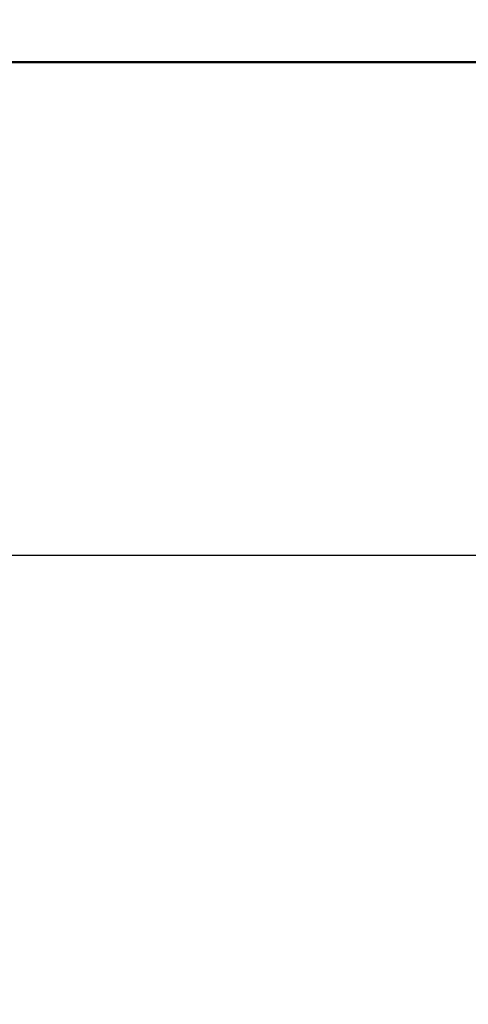
# Model space of a CAD drawing. Units: millimetres. Extents: x 3911 to 5591, y 3022 to 4210.
# Drawn here: x 4453 to 4466, y 3342 to 3371 of the extents above; entities that cross this region are included whole.
import ezdxf

# ---------------------------------------------------------------- set-up
doc = ezdxf.new("R2010")
doc.units = ezdxf.units.MM
doc.header["$LTSCALE"] = 10
doc.layers.add('AM_0', color=7, linetype='Continuous', lineweight=50)
doc.layers.add('AM_5', color=92, linetype='Continuous', lineweight=25)
doc.styles.get("Standard").update_dxf_attribs({"font": 'ISOCP.SHX', "bigfont": 'EXTFONT.SHX'})
doc.dimstyles.new('AM_ISO$0', dxfattribs={"dimtxt": 3.5, "dimasz": 3.5, "dimexe": 1, "dimexo": 1, "dimgap": 1.5, "dimtad": 1, "dimdsep": 46, "dimtxsty": 'STANDARD', "dimcen": 0, "dimclrd": 256, "dimclre": 256, "dimclrt": 5, "dimadec": 0, "dimazin": 2, "dimtp": 0.1, "dimtm": 0.1, "dimtfac": 0.71, "dimtmove": 0, "dimatfit": 3, "dimfxl": 1, "dimlwd": -1, "dimlwe": -1, "dimarcsym": 0})

# ---------------------------------------------------------------- blocks, each defined once
blk = doc.blocks.new('*D145')
at = {"layer": 'AM_5', "linetype": 'ByBlock'}
for p, q in [((4488.379, 3429.154), (4488.379, 3313.473)), ((4423.379, 3366.154), (4423.379, 3313.473)), ((4437.379, 3317.473), (4474.379, 3317.473))]:
    blk.add_line(p, q, dxfattribs=at)
at = {"layer": 'AM_5'}
for points in [[(4437.379, 3319.807), (4437.379, 3315.14), (4423.379, 3317.473)], [(4474.379, 3319.807), (4474.379, 3315.14), (4488.379, 3317.473)]]:
    blk.add_solid(points, dxfattribs=at)
at = {"layer": 'Defpoints', "color": 0}
for p in [(4488.379, 3433.154), (4423.379, 3370.154), (4488.379, 3317.473)]:
    blk.add_point(p, dxfattribs=at)
at = {"layer": 'AM_5', "color": 5, "insert": (4456.072, 3330.473), "char_height": 14, "attachment_point": 5}
blk.add_mtext('65', dxfattribs=at)

msp = doc.modelspace()

# ---------------------------------------------------------------- linework, layer by layer
at = {"linetype": 'Continuous'}
msp.add_line((4430.879, 3355.654), (4915.879, 3355.654), dxfattribs=at)
at = {"layer": 'AM_0', "ltscale": 0.5}
msp.add_line((4923.379, 3370.154), (4425.879, 3370.154), dxfattribs=at)

# ---------------------------------------------------------------- dimensions: what is measured, and where the dimension line sits
at = {"layer": 'AM_5'}
dim = msp.add_linear_dim(base=(4488.379, 3317.473), p1=(4423.379, 3370.154), p2=(4488.379, 3433.154), dimstyle='AM_ISO$0', override={"dimscale": 4, "dimtp": 0, "dimtm": 0.5, "dimtix": 1}, dxfattribs=at)
dim.commit()
dim.dimension.update_dxf_attribs({"geometry": '*D145', "text_midpoint": (4456.072, 3317.473), "dimtype": 160})

doc.saveas('drawing.dxf')
